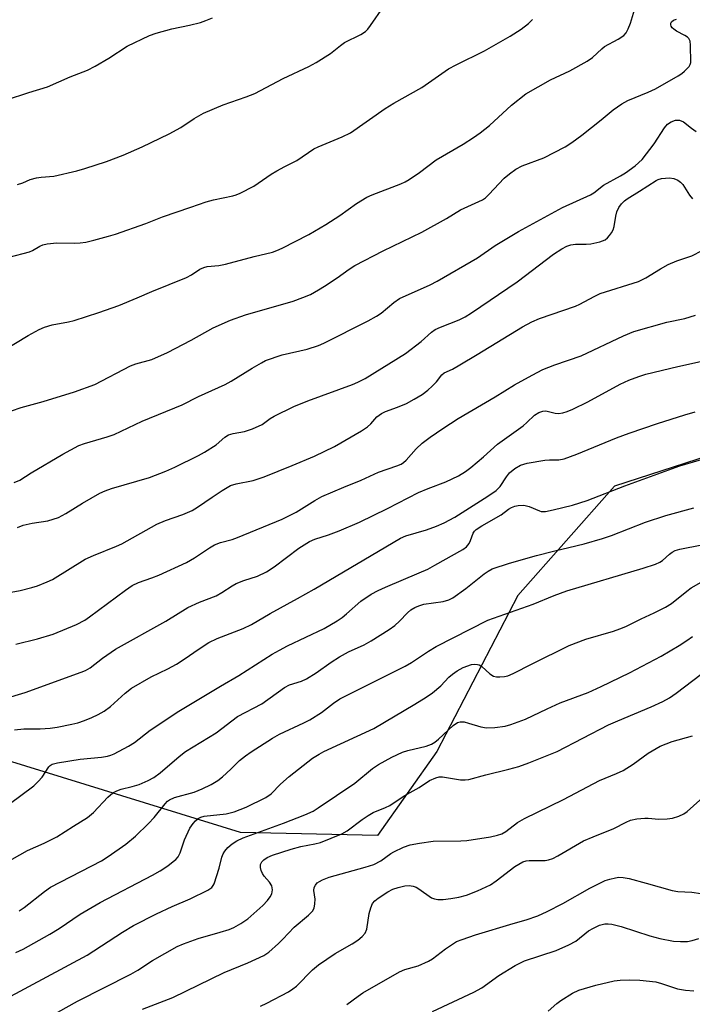
# Model space of a CAD drawing. Units: inches. Extents: x 1231771 to 1237771, y 577453 to 581453.
# Drawn here: x 1233976 to 1234144, y 577920 to 578165 of the extents above; entities that cross this region are included whole.
import ezdxf

# ---------------------------------------------------------------- set-up
doc = ezdxf.new("R2010")
doc.units = ezdxf.units.IN
doc.header["$MEASUREMENT"] = 0
doc.layers.add('NTRL-Trees', color=3, linetype='Continuous')
doc.layers.add('Undefined', color=1, linetype='Continuous')

msp = doc.modelspace()

# ---------------------------------------------------------------- linework, layer by layer
at = {"layer": 'NTRL-Trees'}
msp.add_polyline3d([(1234355.24, 578225.75, 0), (1234341.35, 578145.89, 0), (1234318.78, 578057.35, 0), (1234291.94, 578040.86, 0), (1234249.27, 578037.75, 0), (1234192.63, 578045.51, 0), (1234150.73, 578057.15, 0), (1234124.35, 578048.62, 0), (1234100.3, 578021.46, 0), (1234080.13, 577982.67, 0), (1234065.39, 577961.72, 0), (1234031.25, 577962.49, 0), (1233948.23, 577988.1, 0), (1233882.28, 578022.24, 0), (1233817.88, 578051.72, 0), (1233756.59, 578085.86, 0), (1233699.17, 578107.58, 0), (1233654.95, 578113.79, 0)], dxfattribs=at)
at = {"layer": 'Undefined'}
for points, elevation in [([(1233975.83, 578123.64), (1233977.1, 578124.06), (1233978.95, 578124.88), (1233980.54, 578125.31), (1233981.66, 578125.47), (1233984.84, 578125.7), (1233990.56, 578127.06), (1233992.54, 578127.63), (1233997.91, 578129.39), (1234002.08, 578130.91), (1234006.82, 578133.05), (1234013.54, 578136.22), (1234016.45, 578137.86), (1234019.76, 578140.05), (1234022.05, 578141.36), (1234026.96, 578143.46), (1234032.68, 578145.41), (1234034.82, 578146.25), (1234041.93, 578149.97), (1234048.31, 578152.97), (1234050.12, 578154), (1234053.66, 578156.19), (1234056.14, 578158.22), (1234057.19, 578158.98), (1234061.22, 578160.95), (1234062.37, 578161.67), (1234062.96, 578162.28), (1234063.66, 578163.18), (1234066.88, 578167.87)], 620), ([(1233972.19, 578082.3), (1233978.47, 578086.06), (1233981.21, 578087.58), (1233982.48, 578088.18), (1233984.42, 578088.71), (1233988.49, 578089.5), (1233989.92, 578089.85), (1233996.05, 578091.81), (1234001.03, 578093.57), (1234005.6, 578095.43), (1234009.22, 578097.05), (1234017.81, 578100.54), (1234019.11, 578101.21), (1234021.15, 578102.58), (1234022.14, 578103.04), (1234022.97, 578103.24), (1234025.92, 578103.54), (1234027.58, 578103.86), (1234034.72, 578105.75), (1234039.26, 578106.84), (1234040.35, 578107.21), (1234041.62, 578107.81), (1234048.25, 578111.19), (1234052.53, 578113.7), (1234056.01, 578115.95), (1234060.12, 578118.91), (1234062.74, 578120.52), (1234064.06, 578121.11), (1234071.21, 578123.85), (1234072.29, 578124.33), (1234073.28, 578124.88), (1234075.84, 578126.62), (1234079.95, 578129.75), (1234086.65, 578133.7), (1234089.27, 578135.37), (1234090.93, 578136.52), (1234093.21, 578138.35), (1234098.71, 578143.38), (1234102.31, 578146.16), (1234108.42, 578149.65), (1234113.22, 578151.89), (1234117.55, 578154.31), (1234118.89, 578155.24), (1234121.17, 578157.42), (1234121.86, 578157.98), (1234125.27, 578159.75), (1234126.69, 578160.68), (1234127.22, 578161.33), (1234127.75, 578162.36), (1234128.28, 578163.74), (1234129.34, 578167.12)], 624), ([(1233973.09, 578144.68), (1233978.64, 578146.52), (1233983.3, 578147.95), (1233988.89, 578150.41), (1233993.18, 578152.12), (1233995.14, 578153.09), (1233998.51, 578155.03), (1234003.07, 578158.08), (1234008.61, 578160.68), (1234010.27, 578161.25), (1234014.23, 578162.39), (1234018.6, 578163.29), (1234021.31, 578163.95), (1234022.67, 578164.42), (1234024.28, 578165.08)], 618), ([(1233973.77, 578105.57), (1233978.8, 578106.9), (1233979.57, 578107.27), (1233981.33, 578108.3), (1233982.07, 578108.63), (1233983.19, 578108.89), (1233985.57, 578109.1), (1233989.95, 578109.07), (1233991.37, 578109.15), (1233992.78, 578109.33), (1233994.78, 578109.8), (1233998.47, 578110.79), (1234000.16, 578111.32), (1234007.7, 578113.95), (1234011.9, 578115.64), (1234018.92, 578117.97), (1234022.78, 578119.35), (1234024.6, 578119.82), (1234029.35, 578120.83), (1234030.17, 578121.06), (1234031.24, 578121.5), (1234034.6, 578123.21), (1234038.91, 578126.18), (1234040.33, 578127.05), (1234042.31, 578128.14), (1234045.29, 578129.62), (1234049.51, 578132.52), (1234050.57, 578133.02), (1234056.56, 578135.48), (1234058.66, 578136.5), (1234067.28, 578142.54), (1234069.42, 578143.85), (1234076.41, 578147.8), (1234083, 578152.38), (1234084.93, 578153.43), (1234091.97, 578156.87), (1234098.35, 578160.51), (1234101.11, 578162.3), (1234102.9, 578163.7), (1234103.92, 578164.66)], 622), ([(1233974.28, 578067.39), (1233976.71, 578068.2), (1233982.22, 578069.71), (1233990.01, 578072.07), (1233995.01, 578073.93), (1234003.91, 578078.53), (1234005.28, 578079.02), (1234009.21, 578080.15), (1234013.12, 578081.87), (1234019.02, 578084.94), (1234024.46, 578087.97), (1234028.81, 578089.92), (1234032.52, 578091.21), (1234044.41, 578094.63), (1234046.82, 578095.52), (1234048.67, 578096.33), (1234050.72, 578097.43), (1234052.2, 578098.33), (1234055.33, 578100.42), (1234058.31, 578102.62), (1234059.72, 578103.5), (1234066.81, 578107.17), (1234076.36, 578111.78), (1234082.55, 578115.22), (1234086.03, 578117.38), (1234091.53, 578119.87), (1234092.21, 578120.36), (1234093.05, 578121.13), (1234096.86, 578125.26), (1234098.17, 578126.3), (1234099.78, 578127.43), (1234101.38, 578128.26), (1234106.73, 578130.3), (1234112.02, 578133.04), (1234113.69, 578134.12), (1234116.22, 578135.93), (1234120.98, 578139.71), (1234124, 578142.24), (1234126.17, 578143.74), (1234127.67, 578144.57), (1234132.67, 578146.62), (1234134.52, 578147.47), (1234140.17, 578150.69), (1234141.1, 578151.29), (1234141.76, 578151.82), (1234142.9, 578153.03), (1234143.18, 578153.48), (1234143.34, 578153.97), (1234143.24, 578158.27), (1234143.12, 578159.31), (1234142.86, 578159.93), (1234142.51, 578160.29), (1234141.82, 578160.73), (1234139.76, 578161.78), (1234139.07, 578162.24), (1234138.69, 578162.6), (1234138.44, 578162.98), (1234138.31, 578163.38), (1234138.33, 578163.77), (1234138.51, 578164.13), (1234138.97, 578164.54), (1234139.73, 578164.73)], 626), ([(1233974.98, 578049.54), (1233976.4, 578050.15), (1233979.21, 578051.95), (1233987.1, 578056.62), (1233991.1, 578058.73), (1233992.51, 578059.26), (1233998.09, 578060.87), (1233999.82, 578061.46), (1234006.79, 578064.82), (1234016.74, 578068.82), (1234020.82, 578070.89), (1234027.48, 578073.93), (1234028.94, 578074.74), (1234034.17, 578078), (1234036.47, 578079.32), (1234037.53, 578079.84), (1234041.65, 578081.25), (1234047.89, 578082.67), (1234050.72, 578083.6), (1234052.05, 578084.21), (1234063.05, 578089.77), (1234065.11, 578090.88), (1234066.32, 578091.65), (1234069.47, 578094.33), (1234070.86, 578095.3), (1234078.43, 578098.71), (1234080.23, 578099.62), (1234090.24, 578105.42), (1234094.67, 578108.44), (1234100.41, 578111.97), (1234111.39, 578117.89), (1234118.32, 578121.06), (1234119.21, 578121.61), (1234121.61, 578123.47), (1234125.8, 578125.78), (1234127.04, 578126.55), (1234129.47, 578128.26), (1234131.22, 578129.86), (1234134.2, 578133.72), (1234136.74, 578137.77), (1234137.52, 578138.61), (1234138.43, 578139.27), (1234139.47, 578139.62), (1234140, 578139.68), (1234140.53, 578139.63), (1234141.5, 578139.19), (1234143.46, 578137.62), (1234144.67, 578136.86)], 628), ([(1233975.84, 578038.31), (1233977.19, 578038.89), (1233979.47, 578039.46), (1233983.31, 578040.04), (1233984.66, 578040.4), (1233985.99, 578040.87), (1233987.8, 578041.8), (1233991.94, 578044.42), (1233996.32, 578046.85), (1233997.64, 578047.5), (1233999.23, 578048.04), (1234008.64, 578050.82), (1234012.73, 578052.36), (1234014.95, 578053.36), (1234020.8, 578056.23), (1234022.31, 578057.07), (1234025.19, 578058.92), (1234027.4, 578060.82), (1234028.33, 578061.38), (1234029.43, 578061.69), (1234032.31, 578062.21), (1234034.26, 578062.89), (1234036.67, 578064), (1234038.7, 578065.48), (1234039.63, 578066.04), (1234044.57, 578068.45), (1234048.06, 578069.88), (1234059.18, 578073.89), (1234060.5, 578074.45), (1234062.3, 578075.36), (1234072.35, 578081.63), (1234076.25, 578084.6), (1234078.81, 578086.92), (1234079.72, 578087.59), (1234081, 578088.19), (1234085.7, 578089.97), (1234087.17, 578090.74), (1234088.74, 578091.7), (1234100.15, 578099.41), (1234109.16, 578106.31), (1234111.23, 578107.68), (1234112.46, 578108.33), (1234113.48, 578108.67), (1234114.6, 578108.8), (1234117.3, 578108.77), (1234118.47, 578108.85), (1234120.69, 578109.36), (1234121.97, 578109.89), (1234122.58, 578110.39), (1234123.12, 578111), (1234123.61, 578111.65), (1234124, 578112.35), (1234124.25, 578113.16), (1234124.68, 578115.73), (1234124.95, 578116.85), (1234125.41, 578117.91), (1234126.06, 578118.8), (1234126.83, 578119.58), (1234127.47, 578120.08), (1234130.59, 578121.99), (1234134.71, 578124.67), (1234135.23, 578124.9), (1234136.04, 578125.11), (1234137.98, 578125.29), (1234139.06, 578125.13), (1234140.08, 578124.7), (1234140.76, 578124.25), (1234141.3, 578123.66), (1234143.03, 578121.01), (1234143.72, 578120.09)], 630), ([(1233963.89, 578020.35), (1233976.48, 578022.71), (1233979.38, 578023.44), (1233980.78, 578023.88), (1233983.18, 578024.83), (1233984.48, 578025.44), (1233992.63, 578030.44), (1233994.72, 578031.37), (1234000.45, 578033.67), (1234001.79, 578034.28), (1234010.47, 578039.2), (1234012.64, 578040.09), (1234016.97, 578041.61), (1234019.25, 578042.58), (1234020.62, 578043.38), (1234024.25, 578045.93), (1234026.73, 578047.58), (1234028.76, 578048.78), (1234030.21, 578049.23), (1234034.44, 578050.06), (1234037.14, 578050.91), (1234044.13, 578053.75), (1234049.66, 578056.09), (1234054.71, 578058.45), (1234061.41, 578062.41), (1234062.91, 578063.38), (1234063.73, 578064.1), (1234065.21, 578065.83), (1234066.36, 578066.7), (1234067.38, 578067.2), (1234070.34, 578068.25), (1234072.56, 578069.17), (1234074.51, 578070.23), (1234076.45, 578071.45), (1234077.89, 578072.49), (1234079, 578073.47), (1234080.01, 578074.55), (1234081.36, 578076.28), (1234081.96, 578076.82), (1234084.04, 578077.76), (1234085.85, 578078.77), (1234090.2, 578081.35), (1234101.43, 578088.26), (1234103.77, 578089.49), (1234105.67, 578090.29), (1234114.65, 578093.42), (1234115.69, 578093.9), (1234119.24, 578095.79), (1234120.79, 578096.5), (1234130.28, 578099.53), (1234132.09, 578100.41), (1234135.75, 578102.69), (1234137.7, 578103.77), (1234139.85, 578104.66), (1234143.56, 578105.88), (1234146.15, 578107.2)], 632), ([(1233975.35, 578009.37), (1233980.8, 578010.67), (1233984.64, 578011.82), (1233990.45, 578014.21), (1233992.52, 578015.31), (1233993.74, 578016.14), (1234002.66, 578022.8), (1234004.35, 578023.93), (1234005.93, 578024.67), (1234009.21, 578025.8), (1234010.99, 578026.52), (1234017.84, 578029.67), (1234019.86, 578030.77), (1234023.61, 578033.32), (1234024.81, 578034.05), (1234026.28, 578034.62), (1234029.21, 578035.39), (1234030.57, 578035.85), (1234041.61, 578040.45), (1234045.14, 578042.19), (1234049.76, 578045.1), (1234051.55, 578046.06), (1234056.97, 578048.38), (1234061.28, 578050.12), (1234065.61, 578052.08), (1234070.2, 578053.68), (1234071.26, 578054.13), (1234071.82, 578054.49), (1234072.47, 578055.07), (1234074.97, 578057.88), (1234076.48, 578059.33), (1234078.46, 578060.84), (1234081.58, 578062.97), (1234085.44, 578065.42), (1234094.65, 578070.84), (1234099.48, 578073.86), (1234103.81, 578076.27), (1234106.5, 578077.66), (1234109.47, 578078.8), (1234116.05, 578081.06), (1234126.59, 578086), (1234129.13, 578087.05), (1234137.39, 578089.37), (1234141.85, 578090.36), (1234144.46, 578091.19)], 634), ([(1233972.51, 577995.71), (1233977.75, 577997.29), (1233991.66, 578002.34), (1233992.75, 578002.8), (1233993.88, 578003.43), (1233996.99, 578005.84), (1234000.18, 578008.07), (1234012.68, 578015.07), (1234018.14, 578018.44), (1234021.09, 578019.79), (1234025.25, 578021.35), (1234026.65, 578022.14), (1234029.19, 578023.88), (1234030.19, 578024.44), (1234032.11, 578025.2), (1234035.49, 578026.27), (1234037.77, 578027.35), (1234039.64, 578028.58), (1234045.79, 578033.17), (1234048.42, 578034.85), (1234049.76, 578035.45), (1234053.14, 578036.54), (1234055.8, 578037.52), (1234060.89, 578039.69), (1234067.86, 578043.08), (1234075.6, 578047.04), (1234077.94, 578048.04), (1234082.35, 578049.73), (1234085.54, 578051.22), (1234087.22, 578052.26), (1234088.62, 578053.23), (1234091.74, 578055.88), (1234095.26, 578059.05), (1234101.6, 578063.66), (1234102.52, 578064.42), (1234104.46, 578066.27), (1234105.54, 578066.97), (1234106.52, 578067.26), (1234107.28, 578067.32), (1234109.6, 578066.8), (1234110.4, 578066.73), (1234111.49, 578066.88), (1234112.56, 578067.19), (1234113.94, 578067.78), (1234117.71, 578069.63), (1234125.77, 578073.95), (1234127.92, 578074.97), (1234130.42, 578075.93), (1234132.11, 578076.46), (1234140.09, 578078.42), (1234145.69, 578079.64)], 636), ([(1233975.09, 577988), (1233977.36, 577988.28), (1233981.42, 577988.3), (1233983.95, 577988.42), (1233985.64, 577988.68), (1233989.28, 577989.42), (1233990.84, 577989.8), (1233992.45, 577990.33), (1233994.33, 577991.06), (1233995.89, 577991.82), (1233997.37, 577992.68), (1233998.98, 577993.83), (1234002.55, 577997.11), (1234004.13, 577998.38), (1234009.07, 578001.17), (1234013.17, 578003.17), (1234015.34, 578004.35), (1234017.48, 578005.73), (1234020.75, 578008.03), (1234023.43, 578009.74), (1234025.45, 578010.71), (1234031.94, 578013.2), (1234034, 578014.22), (1234038.65, 578016.99), (1234045.47, 578020.65), (1234049.64, 578023.01), (1234071.09, 578035.7), (1234072.39, 578036.25), (1234077.57, 578037.78), (1234080.08, 578038.68), (1234081.92, 578039.48), (1234084.61, 578040.93), (1234092.85, 578046.14), (1234094.92, 578047.54), (1234095.92, 578048.58), (1234097.47, 578050.97), (1234098.24, 578051.93), (1234099.53, 578053), (1234100.96, 578053.86), (1234102.64, 578054.31), (1234106.99, 578055.08), (1234108.15, 578055.19), (1234110.49, 578055.18), (1234111.84, 578055.43), (1234114.98, 578056.61), (1234124.82, 578060.66), (1234127.96, 578061.84), (1234135, 578064.22), (1234141.82, 578066.38), (1234144.36, 578067.09)], 638), ([(1233970.77, 577967.41), (1233979.87, 577974.14), (1233980.93, 577975.17), (1233981.9, 577976.29), (1233983.57, 577978.81), (1233983.93, 577979.18), (1233984.46, 577979.51), (1233985.76, 577979.86), (1233991.41, 577980.7), (1233996.74, 577981.25), (1233998.2, 577981.47), (1233999.04, 577981.72), (1233999.83, 577982.06), (1234003.44, 577983.95), (1234004.9, 577984.87), (1234008.8, 577987.93), (1234015.94, 577992.63), (1234026.28, 577998.89), (1234030.9, 578001.58), (1234039.16, 578006.82), (1234040.95, 578007.86), (1234042.96, 578008.91), (1234052.06, 578013.2), (1234055.35, 578015.14), (1234056.56, 578015.96), (1234057.66, 578016.84), (1234061.25, 578020.06), (1234063.78, 578021.74), (1234065.55, 578022.68), (1234067.37, 578023.53), (1234075.74, 578027.05), (1234077.85, 578028.01), (1234079.67, 578028.96), (1234086.62, 578032.86), (1234087.53, 578033.54), (1234088.19, 578034.34), (1234088.54, 578035.08), (1234089.14, 578036.9), (1234089.49, 578037.44), (1234089.89, 578037.82), (1234091.33, 578038.77), (1234096.13, 578041.48), (1234097.99, 578042.88), (1234098.74, 578043.34), (1234099.53, 578043.62), (1234100.36, 578043.79), (1234101.75, 578043.87), (1234103.09, 578043.54), (1234105.63, 578042.5), (1234106.12, 578042.36), (1234107.15, 578042.34), (1234109.11, 578042.75), (1234113.9, 578043.94), (1234117.57, 578045.04), (1234126.91, 578048.74), (1234140.55, 578053.72), (1234154.17, 578057.69)], 640), ([(1233974.49, 577955.9), (1233978.31, 577958.02), (1233982.44, 577959.85), (1233985.6, 577961.43), (1233989.71, 577964.09), (1233993.18, 577966.22), (1233994.74, 577967.49), (1233998.24, 577971.25), (1233999.52, 577972.34), (1234000.52, 577972.88), (1234001.59, 577973.29), (1234004.35, 577973.93), (1234006.04, 577974.47), (1234008.32, 577975.45), (1234009.72, 577976.19), (1234011.33, 577977.36), (1234016.06, 577981.43), (1234017.64, 577982.61), (1234025.27, 577987.29), (1234030.56, 577991.33), (1234036.6, 577994.49), (1234042.26, 577998.55), (1234043.5, 577999.2), (1234046.44, 578000.17), (1234047.69, 578000.74), (1234050.11, 578002.22), (1234053.82, 578004.82), (1234055.92, 578006.19), (1234058.15, 578007.4), (1234062.02, 578009.19), (1234063.77, 578010.18), (1234068.27, 578013), (1234069.7, 578013.98), (1234070.87, 578015.02), (1234072.86, 578017.14), (1234073.7, 578017.84), (1234074.62, 578018.42), (1234075.63, 578018.87), (1234076.92, 578019.25), (1234081.74, 578019.92), (1234083.08, 578020.37), (1234084.09, 578020.88), (1234087.37, 578023.18), (1234091.93, 578026.85), (1234092.9, 578027.5), (1234093.92, 578028.03), (1234098.23, 578029.51), (1234104.91, 578031.37), (1234109.19, 578032.49), (1234116.8, 578034.29), (1234121.37, 578035.59), (1234123.59, 578036.36), (1234132.05, 578039.71), (1234137.12, 578041.3), (1234144.09, 578043.22)], 642), ([(1233976.25, 577943.05), (1233977.44, 577943.87), (1233982.53, 577947.84), (1233983.98, 577948.89), (1233996.69, 577955.48), (1233998.33, 577956.5), (1234002.73, 577959.6), (1234005.14, 577961.57), (1234008.4, 577964.77), (1234009.77, 577966.25), (1234012.52, 577969.65), (1234013.13, 577970.26), (1234013.59, 577970.6), (1234014.87, 577971.18), (1234019.77, 577972.5), (1234021.77, 577973.32), (1234023.98, 577974.41), (1234025.64, 577975.44), (1234026.77, 577976.3), (1234028.91, 577978.22), (1234031.03, 577980.36), (1234032.54, 577981.59), (1234033.93, 577982.57), (1234039.24, 577985.95), (1234041.01, 577986.91), (1234047.07, 577989.74), (1234048.54, 577990.5), (1234051.45, 577992.34), (1234054.39, 577994.69), (1234056.01, 577995.71), (1234072.26, 578003.82), (1234073.85, 578004.77), (1234078.06, 578007.61), (1234079.95, 578008.75), (1234092.79, 578015.27), (1234104.08, 578019.26), (1234109.29, 578021.45), (1234112.51, 578022.61), (1234131.46, 578028.2), (1234134.55, 578029.22), (1234135.62, 578029.7), (1234136.26, 578030.11), (1234138.04, 578031.73), (1234138.69, 578032.23), (1234139.46, 578032.63), (1234140.56, 578032.98), (1234156.61, 578036.14)], 644), ([(1233975.41, 577932.64), (1233977.25, 577933.5), (1233983.88, 577937.25), (1233986.15, 577938.65), (1233991.43, 577942.15), (1233996.38, 577945.08), (1234009.43, 577951.88), (1234011.32, 577952.98), (1234013.18, 577954.22), (1234014.56, 577955.25), (1234015.2, 577955.81), (1234015.75, 577956.44), (1234016.28, 577957.41), (1234017.39, 577960.66), (1234018.71, 577963.56), (1234019.52, 577964.76), (1234020.1, 577965.4), (1234020.73, 577965.96), (1234021.45, 577966.33), (1234022.24, 577966.53), (1234027.69, 577967.17), (1234029.67, 577967.67), (1234032.72, 577968.76), (1234037.59, 577971.22), (1234038.92, 577972.14), (1234041.24, 577974.55), (1234043.37, 577976.42), (1234049.19, 577981.01), (1234050.85, 577982), (1234052.01, 577982.6), (1234064.44, 577988.36), (1234074.65, 577994.37), (1234077.5, 577996.14), (1234079.04, 577997.22), (1234081.15, 577999), (1234083.14, 578001.09), (1234084.01, 578001.85), (1234085.17, 578002.71), (1234086.69, 578003.52), (1234088.73, 578004.24), (1234089.49, 578004.34), (1234090.21, 578004.29), (1234090.66, 578004.16), (1234091.3, 578003.78), (1234093.32, 578001.96), (1234094.21, 578001.39), (1234094.99, 578001.23), (1234095.82, 578001.21), (1234096.94, 578001.3), (1234097.77, 578001.45), (1234099.14, 578002.02), (1234103.87, 578004.46), (1234113.09, 578008.98), (1234117.16, 578010.6), (1234124.07, 578012.58), (1234125.69, 578013.12), (1234127.15, 578013.74), (1234130.95, 578015.61), (1234134.23, 578017.09), (1234137.05, 578018.55), (1234138.53, 578019.42), (1234142.3, 578022.55), (1234143.38, 578023.33), (1234146.45, 578025.07)], 646), ([(1233973.05, 577921.22), (1233993.14, 577931.95), (1234001.93, 577937.75), (1234004.69, 577939.38), (1234010.42, 577942.28), (1234014.28, 577944.06), (1234018.72, 577945.97), (1234023.19, 577948.13), (1234024.12, 577948.8), (1234024.49, 577949.29), (1234024.72, 577949.76), (1234025.95, 577953.62), (1234026.63, 577956.4), (1234026.94, 577957.17), (1234027.4, 577957.88), (1234028.12, 577958.76), (1234029.17, 577959.69), (1234030.39, 577960.4), (1234031.92, 577961.15), (1234041.95, 577964.82), (1234047.3, 577966.9), (1234049.38, 577967.83), (1234050.63, 577968.6), (1234059.7, 577974.8), (1234064.15, 577978.38), (1234065.6, 577979.4), (1234068.9, 577981.21), (1234071.59, 577982.45), (1234072.92, 577982.87), (1234077.48, 577983.94), (1234078.77, 577984.43), (1234079.67, 577984.99), (1234080.57, 577985.7), (1234084.18, 577989.08), (1234085.24, 577989.81), (1234085.9, 577990.02), (1234086.92, 577989.99), (1234088.02, 577989.72), (1234091.06, 577988.75), (1234092.46, 577988.49), (1234094.52, 577988.58), (1234097.15, 577988.91), (1234098.57, 577989.33), (1234102.22, 577990.68), (1234107.58, 577993.27), (1234110.83, 577994.75), (1234117.78, 577997.32), (1234121.04, 577998.78), (1234128.07, 578002.19), (1234135.98, 578006.33), (1234140.42, 578008.96), (1234142.34, 578010.21), (1234143.72, 578011.25)], 648), ([(1233980.92, 577915.09), (1233990.75, 577920.55), (1234003.99, 577927.25), (1234005.73, 577928.27), (1234009.4, 577930.65), (1234015.5, 577934.12), (1234017.11, 577934.83), (1234020.71, 577936.15), (1234026.23, 577937.68), (1234028.5, 577938.41), (1234029.6, 577938.86), (1234031.4, 577939.86), (1234033.11, 577941.01), (1234036.83, 577944.33), (1234037.97, 577945.6), (1234038.64, 577946.53), (1234039.04, 577947.27), (1234039.18, 577947.76), (1234039.23, 577948.25), (1234039.04, 577949.23), (1234038.5, 577950.15), (1234037.21, 577951.66), (1234036.76, 577952.29), (1234036.45, 577953.02), (1234036.28, 577953.81), (1234036.28, 577954.57), (1234036.57, 577955.2), (1234037.08, 577955.73), (1234037.95, 577956.3), (1234039.27, 577956.83), (1234043.88, 577958.34), (1234046.32, 577958.99), (1234049.79, 577959.7), (1234051.15, 577960.05), (1234056.53, 577962.18), (1234057.78, 577962.92), (1234061.55, 577965.77), (1234063.03, 577966.74), (1234064.31, 577967.44), (1234067.35, 577968.7), (1234068.41, 577969.24), (1234072.02, 577971.58), (1234075.76, 577973.65), (1234078.31, 577975.39), (1234079.87, 577976.11), (1234080.69, 577976.34), (1234081.52, 577976.38), (1234086.04, 577975.62), (1234087.21, 577975.57), (1234088.07, 577975.69), (1234092.29, 577976.87), (1234098.06, 577978.24), (1234100.57, 577978.95), (1234103.02, 577979.84), (1234110.05, 577982.66), (1234122.87, 577989.27), (1234125.12, 577990.29), (1234133.44, 577993.76), (1234136.33, 577995.09), (1234138.03, 577996.01), (1234139.68, 577997.14), (1234147.95, 578003.42)], 650), ([(1234006.94, 577918.53), (1234014.45, 577921.43), (1234027.19, 577927.66), (1234033.12, 577930.06), (1234037.12, 577931.94), (1234038.33, 577932.77), (1234040.77, 577934.92), (1234041.84, 577935.95), (1234044.66, 577938.93), (1234048.17, 577941.97), (1234049.17, 577942.97), (1234049.58, 577943.67), (1234049.8, 577944.75), (1234049.82, 577945.9), (1234049.54, 577948.06), (1234049.63, 577948.79), (1234049.93, 577949.42), (1234050.38, 577949.95), (1234050.91, 577950.34), (1234051.67, 577950.75), (1234053.32, 577951.37), (1234062.33, 577953.84), (1234064.49, 577954.57), (1234066.21, 577955.42), (1234068.67, 577957.26), (1234069.42, 577957.71), (1234071.83, 577958.82), (1234073.49, 577959.41), (1234075.78, 577959.84), (1234079.24, 577960.34), (1234086.12, 577960.41), (1234087.6, 577960.51), (1234093.46, 577961.42), (1234095.19, 577961.82), (1234096.32, 577962.18), (1234097.31, 577962.71), (1234100.22, 577964.95), (1234101.92, 577966), (1234111.61, 577970.73), (1234120.56, 577975.41), (1234124.86, 577977.15), (1234126.45, 577977.94), (1234129.01, 577979.48), (1234132.73, 577982.2), (1234135.67, 577983.95), (1234138.68, 577985.15), (1234143.7, 577986.54)], 652), ([(1234036.27, 577919.3), (1234037.87, 577920.03), (1234043.22, 577922.86), (1234044.34, 577923.58), (1234045.19, 577924.25), (1234049.16, 577928.31), (1234050.65, 577929.61), (1234054.81, 577932.38), (1234059.07, 577934.77), (1234060.47, 577935.74), (1234061.56, 577936.64), (1234062.26, 577937.49), (1234062.73, 577938.46), (1234063.3, 577942.35), (1234063.71, 577943.78), (1234064.16, 577944.85), (1234064.67, 577945.49), (1234065.55, 577946.18), (1234067.93, 577947.76), (1234069.18, 577948.42), (1234070.51, 577948.83), (1234072.18, 577949.2), (1234073.23, 577949.28), (1234074.24, 577949.17), (1234074.98, 577948.87), (1234075.69, 577948.46), (1234078.83, 577946.25), (1234079.56, 577945.96), (1234080.34, 577945.82), (1234081.68, 577945.85), (1234083.62, 577946.09), (1234085.6, 577946.42), (1234087.53, 577946.9), (1234090.27, 577948), (1234093.48, 577949.49), (1234094.93, 577950.49), (1234099.54, 577954.01), (1234100.52, 577954.65), (1234101.56, 577955.17), (1234102.35, 577955.42), (1234103.12, 577955.52), (1234107.08, 577955.53), (1234107.91, 577955.7), (1234108.99, 577956.06), (1234110.26, 577956.66), (1234116.65, 577960.41), (1234119.01, 577961.43), (1234124.19, 577963.48), (1234127.22, 577965.09), (1234128.27, 577965.53), (1234129.91, 577965.86), (1234131.85, 577966.09), (1234132.72, 577966.08), (1234135.39, 577965.82), (1234137.42, 577965.86), (1234138.79, 577966.09), (1234140.36, 577966.58), (1234141.6, 577967.13), (1234142.44, 577967.68), (1234147.12, 577971.92)], 654), ([(1234057.73, 577919.7), (1234060.54, 577921.83), (1234061.7, 577922.59), (1234070.84, 577927.87), (1234072.19, 577928.4), (1234075.52, 577929.31), (1234078.08, 577930.47), (1234079.05, 577931.1), (1234082.32, 577933.59), (1234084.04, 577934.75), (1234085.06, 577935.35), (1234086.4, 577935.9), (1234089.71, 577937.02), (1234099.16, 577939.9), (1234102.38, 577940.76), (1234105.27, 577941.8), (1234107.57, 577942.83), (1234111.47, 577944.82), (1234118.2, 577948.65), (1234122.02, 577950.54), (1234123.14, 577950.91), (1234124.58, 577951.25), (1234125.42, 577951.35), (1234126.52, 577951.33), (1234127.96, 577951.05), (1234132.24, 577949.91), (1234138.64, 577948.04), (1234140.12, 577947.86), (1234143.59, 577947.62), (1234145.84, 577947.34)], 656), ([(1234079.01, 577918), (1234089.34, 577922.75), (1234091.29, 577923.89), (1234095.58, 577926.97), (1234099.58, 577929.42), (1234101.97, 577930.54), (1234109.78, 577933.11), (1234113, 577934.54), (1234114.75, 577935.5), (1234117.87, 577938.01), (1234119.08, 577938.7), (1234120.59, 577939.43), (1234121.94, 577939.76), (1234122.79, 577939.81), (1234123.65, 577939.73), (1234125.96, 577939.09), (1234133.08, 577936.77), (1234135.6, 577936.14), (1234138.97, 577935.5), (1234140.75, 577935.4), (1234142.53, 577935.41), (1234143.66, 577935.62), (1234145.27, 577936.17)], 658), ([(1234107.84, 577918.09), (1234110.01, 577920), (1234110.94, 577920.69), (1234113.89, 577922.55), (1234115.45, 577923.31), (1234119.68, 577924.53), (1234124.23, 577925.59), (1234125.78, 577925.8), (1234128.09, 577925.85), (1234130.67, 577925.74), (1234134.63, 577925.33), (1234136.06, 577924.96), (1234139.97, 577923.63), (1234141.98, 577923.29), (1234144.03, 577923.11)], 660)]:
    msp.add_lwpolyline(points, dxfattribs=dict(at, elevation=elevation))

doc.saveas('drawing.dxf')
